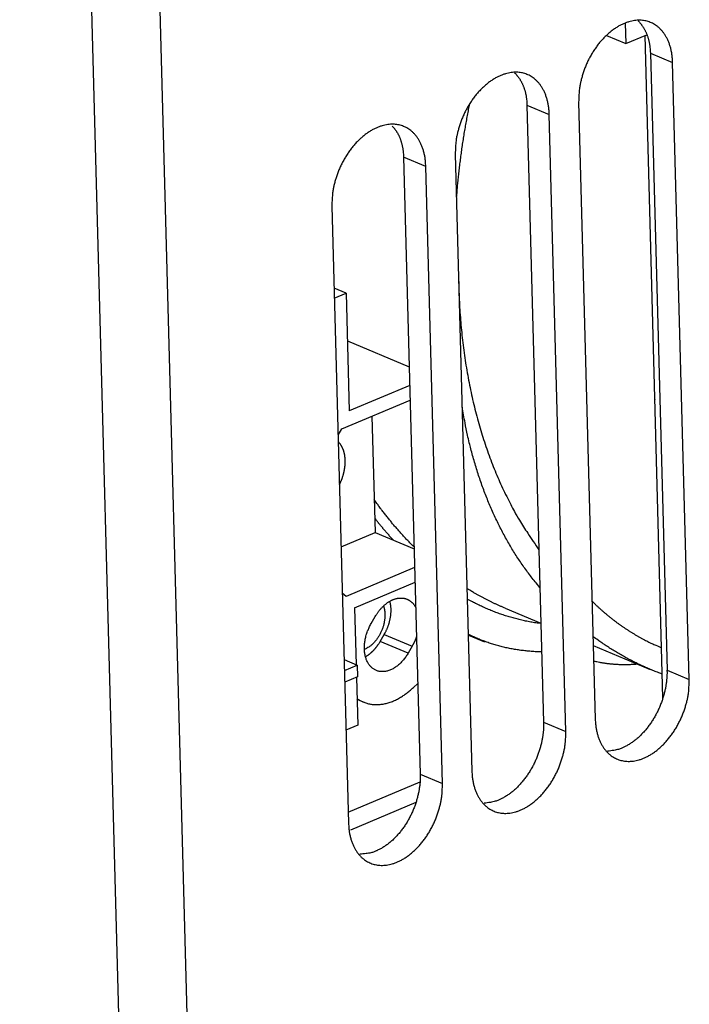
# Model space of a CAD drawing. Extents: x -6902 to 1574, y -8945 to 3381.
# Drawn here: x -6540 to -6498, y 2709 to 2770 of the extents above; entities that cross this region are included whole.
import ezdxf

# ---------------------------------------------------------------- set-up
doc = ezdxf.new("R2010")
doc.units = 0
doc.layers.add('5', color=7, linetype='CONTINUOUS')

msp = doc.modelspace()

# ---------------------------------------------------------------- linework, layer by layer
at = {"layer": '5', "color": 4, "linetype": 'CONTINUOUS'}
for p, q in [((-6539.6487, 2934.7989), (-6531.5983, 2636.4224)), ((-6527.3583, 2636.4696), (-6535.4088, 2934.8461)), ((-6519.3757, 2721.2313), (-6514.9437, 2723.0992))]:
    msp.add_line(p, q, dxfattribs=at)
at = {"layer": '5', "color": 3, "linetype": 'CONTINUOUS'}
for p, q in [((-6502.2787, 2769.9316), (-6502.2449, 2768.6784)), ((-6503.4384, 2769.1813), (-6502.2449, 2768.6784)), ((-6502.2449, 2768.6784), (-6500.9466, 2769.2256))]:
    msp.add_line(p, q, dxfattribs=at)
at = {"layer": '5', "color": 2, "linetype": 'CONTINUOUS'}
msp.add_line((-6499.9491, 2728.2991), (-6501.0518, 2769.1812), dxfattribs=at)
at = {"layer": '5', "color": 6, "linetype": 'CONTINUOUS'}
for p, q in [((-6500.7294, 2768.0933), (-6499.3533, 2767.5134)), ((-6508.3444, 2764.8837), (-6506.9683, 2764.3038)), ((-6514.5833, 2761.0943), (-6515.9594, 2761.6741)), ((-6509.6802, 2733.8195), (-6507.4813, 2732.8929)), ((-6511.9504, 2732.1717), (-6510.9562, 2731.7528)), ((-6504.2502, 2731.5314), (-6500.7353, 2730.0503)), ((-6499.7017, 2730.0026), (-6498.3256, 2729.4228)), ((-6507.3167, 2726.7931), (-6505.9405, 2726.2132)), ((-6514.9317, 2723.5835), (-6513.5555, 2723.0036))]:
    msp.add_line(p, q, dxfattribs=at)
at = {"layer": '5', "color": 40, "linetype": 'CONTINUOUS'}
for p, q in [((-6500.7294, 2768.0933), (-6499.7017, 2730.0026)), ((-6498.3256, 2729.4228), (-6499.3533, 2767.5134)), ((-6508.3444, 2764.8837), (-6507.3167, 2726.7931)), ((-6505.1552, 2765.068), (-6504.1275, 2726.9774)), ((-6505.9405, 2726.2132), (-6506.9683, 2764.3038)), ((-6512.7702, 2761.8585), (-6511.7424, 2723.7678)), ((-6515.9594, 2761.6741), (-6514.9317, 2723.5835)), ((-6513.5555, 2723.0036), (-6514.5833, 2761.0943)), ((-6520.3852, 2758.6489), (-6519.3574, 2720.5583)), ((-6519.5082, 2753.2641), (-6520.2484, 2753.576)), ((-6520.2318, 2752.9592), (-6519.5082, 2753.2641)), ((-6519.5082, 2753.2641), (-6519.3125, 2746.0088)), ((-6519.4292, 2750.3369), (-6515.6101, 2748.7276)), ((-6515.5792, 2747.5823), (-6519.3125, 2746.0088)), ((-6519.775, 2744.8966), (-6515.5548, 2746.6753)), ((-6517.9106, 2745.6824), (-6517.7168, 2738.4973)), ((-6520.0035, 2744.5013), (-6519.775, 2744.8966)), ((-6519.8176, 2737.6118), (-6517.7168, 2738.4973)), ((-6517.7168, 2738.4973), (-6515.3066, 2737.4817)), ((-6515.2757, 2736.3365), (-6519.4961, 2734.5577)), ((-6518.9846, 2733.856), (-6515.2513, 2735.4295)), ((-6519.4961, 2734.5577), (-6519.7405, 2734.7537)), ((-6518.9846, 2733.856), (-6518.8897, 2730.34)), ((-6518.8686, 2729.5566), (-6518.7888, 2726.6007)), ((-6518.7888, 2726.6007), (-6519.5123, 2726.2957))]:
    msp.add_line(p, q, dxfattribs=at)
at = {"layer": '5', "color": 30, "linetype": 'CONTINUOUS'}
for p, q in [((-6517.9573, 2732.8832), (-6517.7095, 2733.3119)), ((-6517.3979, 2731.7799), (-6517.1501, 2732.2086)), ((-6517.1501, 2732.2086), (-6515.43, 2731.4838)), ((-6511.9687, 2732.1543), (-6511.926, 2732.195)), ((-6515.6777, 2731.055), (-6517.3979, 2731.7799)), ((-6515.43, 2731.4838), (-6515.6777, 2731.055)), ((-6515.343, 2728.9394), (-6515.0829, 2729.1872)), ((-6518.832, 2728.2013), (-6518.441, 2728.0366))]:
    msp.add_line(p, q, dxfattribs=at)
at = {"layer": '5', "color": 9, "linetype": 'CONTINUOUS'}
for p, q in [((-6519.6298, 2730.6518), (-6518.8203, 2730.3107)), ((-6519.6116, 2729.9772), (-6518.8203, 2730.3107)), ((-6518.8203, 2730.3107), (-6518.8008, 2729.5852)), ((-6518.8008, 2729.5852), (-6519.592, 2729.2517))]:
    msp.add_line(p, q, dxfattribs=at)
at = {"layer": '5', "color": 1, "linetype": 'CONTINUOUS'}
msp.add_line((-6515.1935, 2721.8341), (-6519.2353, 2720.1305), dxfattribs=at)
at = {"layer": '5', "color": 40, "linetype": 'CONTINUOUS'}
for points in [[(-6499.3533, 2767.5133), (-6499.3673, 2767.762, 0.01381275), (-6499.3945, 2768.0019, 0.01490103), (-6499.4355, 2768.2328, 0.01564799), (-6499.4892, 2768.4537, 0.01629844), (-6499.5553, 2768.6621, 0.01716065), (-6499.6326, 2768.8576, 0.01785386), (-6499.7204, 2769.039, 0.01868534), (-6499.8175, 2769.2062, 0.01931512), (-6499.923, 2769.3582, 0.02007512), (-6500.0355, 2769.4954, 0.02048189), (-6500.1541, 2769.6173, 0.02099641), (-6500.2775, 2769.7247, 0.02107296), (-6500.4049, 2769.8174, 0.02124345), (-6500.5349, 2769.8964, 0.02098524), (-6500.6668, 2769.9618, 0.02071057), (-6500.7998, 2770.015, 0.01970776), (-6500.934, 2770.0565, 0.01994996), (-6501.0728, 2770.0877, 0.01994076), (-6501.2197, 2770.1085, 0.01924408), (-6501.3742, 2770.1184, 0.0198048), (-6501.5357, 2770.1155, 0.01974904), (-6501.7035, 2770.0996, 0.01947568), (-6501.8775, 2770.0691, 0.01889272), (-6502.0568, 2770.0239, 0.0185646), (-6502.2405, 2769.9626, 0.01790008), (-6502.4277, 2769.8853, 0.0173731), (-6502.6172, 2769.7911, 0.01663424), (-6502.808, 2769.6804, 0.01606931), (-6502.9985, 2769.5528, 0.01536657), (-6503.1877, 2769.4091, 0.01481206), (-6503.3739, 2769.2494, 0.01418776), (-6503.5559, 2769.0751, 0.01368064), (-6503.7321, 2768.8866, 0.01317024), (-6503.9016, 2768.6857, 0.01274898), (-6504.0627, 2768.4735, 0.01232571), (-6504.2148, 2768.252, 0.01191875), (-6504.3564, 2768.0225, 0.01168466), (-6504.4874, 2767.787, 0.01154244), (-6504.6067, 2767.5469, 0.01112586), (-6504.7142, 2767.3051, 0.01039443), (-6504.8092, 2767.0638, 0.01099623), (-6504.8924, 2766.8203, 0.0123877), (-6504.9633, 2766.5747, 0.0100387), (-6505.0224, 2766.3452, 0.00488039), (-6505.0694, 2766.1391, 0.01279381), (-6505.1065, 2765.89, 0.02170346), (-6505.1351, 2765.5284, 0.0119326), (-6505.1552, 2765.068, 0.00690932)], [(-6501.4886, 2770.0752), (-6501.4462, 2770.0343, -0.00801486), (-6501.4046, 2769.9916, -0.00774666), (-6501.3638, 2769.9469, -0.00760679), (-6501.3238, 2769.9005, -0.007638), (-6501.2847, 2769.8521, -0.0075895), (-6501.2466, 2769.8019, -0.00752177), (-6501.2095, 2769.7497, -0.00743107), (-6501.1734, 2769.6958, -0.00736925), (-6501.1384, 2769.64, -0.0072742), (-6501.1046, 2769.5823, -0.00719619), (-6501.0719, 2769.5229, -0.00708817), (-6501.0405, 2769.4616, -0.00699699), (-6501.0104, 2769.3985, -0.00688968), (-6500.9815, 2769.3338, -0.00680712), (-6500.9541, 2769.2672, -0.00667267), (-6500.9281, 2769.199, -0.00653215), (-6500.9035, 2769.1292, -0.00647248), (-6500.8804, 2769.0577, -0.0065), (-6500.8588, 2768.9845, -0.00619188), (-6500.8387, 2768.9101, -0.0056842), (-6500.8203, 2768.8348, -0.00617095), (-6500.8035, 2768.7567, -0.00722262), (-6500.7881, 2768.6751, -0.00534771), (-6500.7747, 2768.5978, -0.00179541), (-6500.7634, 2768.5271, -0.00740738), (-6500.7527, 2768.4339, -0.01229658), (-6500.7413, 2768.2873, -0.00580667), (-6500.7294, 2768.0934, -0.00301824)], [(-6506.9682, 2764.3039), (-6506.9822, 2764.5526, 0.01381374), (-6507.0094, 2764.7925, 0.01490197), (-6507.0504, 2765.0234, 0.01564884), (-6507.1041, 2765.2442, 0.01629915), (-6507.1703, 2765.4526, 0.01716119), (-6507.2475, 2765.6481, 0.01785419), (-6507.3354, 2765.8295, 0.01868542), (-6507.4324, 2765.9967, 0.01931493), (-6507.5379, 2766.1487, 0.02007461), (-6507.6504, 2766.2859, 0.02048107), (-6507.7691, 2766.4078, 0.02099527), (-6507.8925, 2766.5152, 0.02107155), (-6508.0198, 2766.6078, 0.0212418), (-6508.1499, 2766.6869, 0.02098342), (-6508.2818, 2766.7522, 0.02070867), (-6508.4148, 2766.8054, 0.01970594), (-6508.549, 2766.847, 0.01994872), (-6508.6878, 2766.8781, 0.01994081), (-6508.8347, 2766.8989, 0.01924459), (-6508.9891, 2766.9088, 0.01980513), (-6509.1507, 2766.906, 0.01974933), (-6509.3185, 2766.89, 0.01947603), (-6509.4925, 2766.8595, 0.01889307), (-6509.6717, 2766.8143, 0.01856493), (-6509.8555, 2766.753, 0.01790039), (-6510.0426, 2766.6757, 0.01737338), (-6510.2322, 2766.5815, 0.01663449), (-6510.4229, 2766.4709, 0.01606953), (-6510.6135, 2766.3432, 0.01536676), (-6510.8026, 2766.1996, 0.01481221), (-6510.9888, 2766.0398, 0.01418788), (-6511.1708, 2765.8655, 0.01368073), (-6511.3471, 2765.677, 0.0131703), (-6511.5165, 2765.4761, 0.01274902), (-6511.6776, 2765.2639, 0.01232572), (-6511.8297, 2765.0424, 0.01191874), (-6511.9714, 2764.8129, 0.01168464), (-6512.1024, 2764.5774, 0.01154239), (-6512.2216, 2764.3372, 0.0111258), (-6512.3291, 2764.0955, 0.01039435), (-6512.4242, 2763.8542, 0.01099614), (-6512.5074, 2763.6107, 0.01238757), (-6512.5782, 2763.365, 0.01003858), (-6512.6373, 2763.1355, 0.00488033), (-6512.6843, 2762.9294, 0.01279364), (-6512.7214, 2762.6803, 0.02170314), (-6512.75, 2762.3188, 0.01193241), (-6512.7701, 2761.8584, 0.0069092)], [(-6509.1038, 2766.8659), (-6509.0614, 2766.8249, -0.00801668), (-6509.0198, 2766.7822, -0.00774832), (-6508.9789, 2766.7375, -0.00760836), (-6508.9389, 2766.6911, -0.00763956), (-6508.8999, 2766.6427, -0.00759101), (-6508.8617, 2766.5925, -0.00752323), (-6508.8246, 2766.5404, -0.00743246), (-6508.7885, 2766.4864, -0.00737057), (-6508.7535, 2766.4306, -0.00727546), (-6508.7196, 2766.3729, -0.00719738), (-6508.687, 2766.3135, -0.00708929), (-6508.6555, 2766.2522, -0.00699804), (-6508.6254, 2766.1891, -0.00689065), (-6508.5966, 2766.1243, -0.00680803), (-6508.5691, 2766.0578, -0.00667351), (-6508.5431, 2765.9896, -0.00653292), (-6508.5185, 2765.9198, -0.00647318), (-6508.4954, 2765.8483, -0.00650066), (-6508.4738, 2765.775, -0.00619246), (-6508.4537, 2765.7007, -0.00568469), (-6508.4353, 2765.6253, -0.00617144), (-6508.4184, 2765.5472, -0.00722314), (-6508.4031, 2765.4656, -0.00534804), (-6508.3897, 2765.3882, -0.00179551), (-6508.3783, 2765.3176, -0.00740779), (-6508.3677, 2765.2243, -0.01229711), (-6508.3562, 2765.0777, -0.00580686), (-6508.3443, 2764.8837, -0.00301832)], [(-6514.5834, 2761.0943), (-6514.5974, 2761.3429, 0.01381373), (-6514.6246, 2761.5828, 0.01490215), (-6514.6656, 2761.8138, 0.01564924), (-6514.7192, 2762.0346, 0.01629979), (-6514.7854, 2762.243, 0.01716211), (-6514.8626, 2762.4385, 0.01785538), (-6514.9504, 2762.6199, 0.01868691), (-6515.0475, 2762.7871, 0.01931668), (-6515.153, 2762.9391, 0.02007662), (-6515.2655, 2763.0763, 0.02048327), (-6515.3841, 2763.1982, 0.02099762), (-6515.5075, 2763.3056, 0.02107393), (-6515.6348, 2763.3983, 0.02124415), (-6515.7649, 2763.4773, 0.02098566), (-6515.8968, 2763.5427, 0.02071068), (-6516.0297, 2763.5959, 0.01970761), (-6516.164, 2763.6374, 0.01994964), (-6516.3028, 2763.6685, 0.01994049), (-6516.4496, 2763.6893, 0.01924383), (-6516.6041, 2763.6992, 0.01980442), (-6516.7656, 2763.6964, 0.01974858), (-6516.9335, 2763.6805, 0.0194752), (-6517.1075, 2763.65, 0.01889222), (-6517.2867, 2763.6048, 0.01856408), (-6517.4705, 2763.5434, 0.01789957), (-6517.6576, 2763.4662, 0.0173726), (-6517.8472, 2763.372, 0.01663378), (-6518.0379, 2763.2613, 0.01606888), (-6518.2285, 2763.1337, 0.01536618), (-6518.4177, 2762.99, 0.0148117), (-6518.6039, 2762.8303, 0.01418745), (-6518.7859, 2762.656, 0.01368037), (-6518.9621, 2762.4675, 0.01317001), (-6519.1316, 2762.2666, 0.0127488), (-6519.2927, 2762.0544, 0.01232556), (-6519.4448, 2761.8329, 0.01191863), (-6519.5865, 2761.6035, 0.01168458), (-6519.7175, 2761.3679, 0.01154239), (-6519.8367, 2761.1278, 0.01112584), (-6519.9442, 2760.8861, 0.01039444), (-6520.0393, 2760.6448, 0.01099627), (-6520.1225, 2760.4013, 0.01238777), (-6520.1934, 2760.1556, 0.01003878), (-6520.2524, 2759.9261, 0.00488044), (-6520.2994, 2759.72, 0.01279395), (-6520.3366, 2759.4709, 0.02170379), (-6520.3652, 2759.1094, 0.01193282), (-6520.3853, 2758.649, 0.00690945)], [(-6516.6619, 2763.5911), (-6516.6223, 2763.5499, -0.00762191), (-6516.5835, 2763.5071, -0.00737845), (-6516.5455, 2763.4625, -0.00724629), (-6516.5083, 2763.4163, -0.00726394), (-6516.472, 2763.3683, -0.00721225), (-6516.4366, 2763.3186, -0.00714433), (-6516.4022, 2763.2673, -0.00705653), (-6516.3688, 2763.2143, -0.00699449), (-6516.3364, 2763.1596, -0.00690376), (-6516.3051, 2763.1032, -0.00682839), (-6516.2749, 2763.0452, -0.00672689), (-6516.2459, 2762.9856, -0.00664033), (-6516.2181, 2762.9244, -0.00654055), (-6516.1916, 2762.8616, -0.00646323), (-6516.1663, 2762.7973, -0.00633857), (-6516.1423, 2762.7314, -0.00620711), (-6516.1197, 2762.6641, -0.00615375), (-6516.0985, 2762.5953, -0.00618234), (-6516.0786, 2762.525, -0.00589355), (-6516.0602, 2762.4536, -0.00541346), (-6516.0433, 2762.3814, -0.00587996), (-6516.0278, 2762.3066, -0.00688563), (-6516.0137, 2762.2287, -0.0051038), (-6516.0014, 2762.1548, -0.00171607), (-6515.9909, 2762.0873, -0.00707265), (-6515.9811, 2761.9984, -0.01175584), (-6515.9705, 2761.8587, -0.00555916), (-6515.9595, 2761.6741, -0.00289235)], [(-6519.5606, 2742.9485), (-6519.5621, 2742.99, 0.00440617), (-6519.5643, 2743.0317, 0.00430544), (-6519.5672, 2743.0736, 0.00433187), (-6519.5709, 2743.1155, 0.00451526), (-6519.5754, 2743.1575, 0.0046464), (-6519.5806, 2743.1996, 0.00476774), (-6519.5868, 2743.2416, 0.00488367), (-6519.5937, 2743.2836, 0.00503383), (-6519.6016, 2743.3255, 0.00516723), (-6519.6103, 2743.3673, 0.00532449), (-6519.6199, 2743.409, 0.00546551), (-6519.6305, 2743.4504, 0.00563076), (-6519.642, 2743.4916, 0.00578948), (-6519.6545, 2743.5325, 0.00598148), (-6519.668, 2743.573, 0.00612945), (-6519.6824, 2743.6131, 0.00627564), (-6519.6979, 2743.6528, 0.00651282), (-6519.7144, 2743.692, 0.00686582), (-6519.7319, 2743.7307, 0.00683687), (-6519.7504, 2743.7687, 0.00653196), (-6519.7698, 2743.8058, 0.00746233), (-6519.7906, 2743.8428, 0.0092717), (-6519.8132, 2743.8796, 0.00712663), (-6519.835, 2743.9138, 0.00224894), (-6519.8552, 2743.9443, 0.01058433), (-6519.8835, 2743.9814, 0.01914545), (-6519.9301, 2744.0355, 0.0095193), (-6519.9928, 2744.1045, 0.00502153)], [(-6519.921, 2741.448), (-6519.8945, 2741.501, 0.00428262), (-6519.8689, 2741.5541, 0.00435385), (-6519.8444, 2741.6075, 0.0043581), (-6519.8209, 2741.6611, 0.00430064), (-6519.7984, 2741.7147, 0.00427387), (-6519.7771, 2741.7684, 0.00424932), (-6519.7568, 2741.822, 0.00423481), (-6519.7375, 2741.8756, 0.00420673), (-6519.7193, 2741.929, 0.00419505), (-6519.7022, 2741.9823, 0.00417181), (-6519.6861, 2742.0353, 0.00416364), (-6519.6711, 2742.0881, 0.0041407), (-6519.6571, 2742.1405, 0.00413895), (-6519.6441, 2742.1926, 0.00412585), (-6519.6321, 2742.2442, 0.00411735), (-6519.6211, 2742.2954, 0.00408054), (-6519.6111, 2742.3461, 0.00411114), (-6519.602, 2742.3964, 0.00416552), (-6519.5939, 2742.4461, 0.00407343), (-6519.5867, 2742.4951, 0.00382998), (-6519.5804, 2742.5432, 0.00416969), (-6519.575, 2742.5913, 0.00487112), (-6519.5705, 2742.6398, 0.00383019), (-6519.5667, 2742.6849, 0.00156576), (-6519.5638, 2742.7254, 0.00517904), (-6519.5617, 2742.7757, 0.00890788), (-6519.5607, 2742.8511, 0.00458431), (-6519.5606, 2742.9485, 0.00252944)], [(-6499.7018, 2730.0026), (-6499.7004, 2729.8138, -0.01153498), (-6499.7074, 2729.6173, -0.01027724), (-6499.723, 2729.4127, -0.00978958), (-6499.7476, 2729.2008, -0.01019014), (-6499.7823, 2728.9823, -0.01024605), (-6499.8273, 2728.758, -0.01026983), (-6499.8834, 2728.5288, -0.01024241), (-6499.9505, 2728.296, -0.01039565), (-6500.0294, 2728.0607, -0.01045249), (-6500.1197, 2727.8243, -0.01062396), (-6500.2219, 2727.5884, -0.01073614), (-6500.3352, 2727.3545, -0.01095741), (-6500.46, 2727.1244, -0.011155), (-6500.5951, 2726.8996, -0.01145038), (-6500.7405, 2726.682, -0.01171041), (-6500.8947, 2726.4729, -0.0120009), (-6501.0572, 2726.2742, -0.01245221), (-6501.2267, 2726.0869, -0.01306212), (-6501.4026, 2725.9128, -0.01327328), (-6501.5823, 2725.7523, -0.01303324), (-6501.7644, 2725.607, -0.01460286), (-6501.9512, 2725.4765, -0.01757133), (-6502.1425, 2725.3618, -0.01478158), (-6502.3231, 2725.2638, -0.00698991), (-6502.4867, 2725.1837, -0.0203707), (-6502.6884, 2725.1148, -0.03717922), (-6502.9861, 2725.0519, -0.0209345), (-6503.3683, 2724.9953, -0.01202784)], [(-6504.1274, 2726.9775), (-6504.1133, 2726.7288, 0.01381319), (-6504.0862, 2726.4889, 0.0149016), (-6504.0452, 2726.2579, 0.01564868), (-6503.9915, 2726.0371, 0.01629925), (-6503.9254, 2725.8287, 0.0171616), (-6503.8481, 2725.6331, 0.01785491), (-6503.7603, 2725.4518, 0.0186865), (-6503.6632, 2725.2846, 0.01931636), (-6503.5578, 2725.1326, 0.02007641), (-6503.4453, 2724.9954, 0.02048318), (-6503.3266, 2724.8735, 0.02099766), (-6503.2032, 2724.7661, 0.02107411), (-6503.0759, 2724.6734, 0.02124447), (-6502.9458, 2724.5944, 0.0209861), (-6502.8139, 2724.529, 0.02071122), (-6502.681, 2724.4758, 0.0197082), (-6502.5467, 2724.4343, 0.01995017), (-6502.408, 2724.4031, 0.01994078), (-6502.2611, 2724.3823, 0.01924402), (-6502.1066, 2724.3724, 0.01980468), (-6501.9451, 2724.3752, 0.01974885), (-6501.7772, 2724.3912, 0.01947545), (-6501.6032, 2724.4217, 0.01889244), (-6501.424, 2724.4669, 0.01856428), (-6501.2402, 2724.5282, 0.01789974), (-6501.0531, 2724.6055, 0.01737275), (-6500.8635, 2724.6997, 0.01663389), (-6500.6728, 2724.8104, 0.01606897), (-6500.4822, 2724.938, 0.01536625), (-6500.293, 2725.0817, 0.01481174), (-6500.1069, 2725.2414, 0.01418747), (-6499.9248, 2725.4157, 0.01368036), (-6499.7486, 2725.6042, 0.01316999), (-6499.5791, 2725.8051, 0.01274875), (-6499.418, 2726.0173, 0.0123255), (-6499.2659, 2726.2388, 0.01191857), (-6499.1242, 2726.4682, 0.0116845), (-6498.9932, 2726.7038, 0.0115423), (-6498.874, 2726.9439, 0.01112574), (-6498.7665, 2727.1857, 0.01039434), (-6498.6714, 2727.4269, 0.01099615), (-6498.5882, 2727.6705, 0.01238763), (-6498.5174, 2727.9161, 0.01003867), (-6498.4583, 2728.1456, 0.00488038), (-6498.4113, 2728.3517, 0.0127938), (-6498.3741, 2728.6008, 0.02170351), (-6498.3456, 2728.9624, 0.01193266), (-6498.3254, 2729.4228, 0.00690936)], [(-6507.3167, 2726.7929), (-6507.3153, 2726.6042, -0.01153455), (-6507.3223, 2726.4077, -0.01027687), (-6507.338, 2726.203, -0.00978922), (-6507.3625, 2725.9912, -0.01018973), (-6507.3973, 2725.7727, -0.0102456), (-6507.4422, 2725.5484, -0.01026936), (-6507.4983, 2725.3193, -0.01024191), (-6507.5654, 2725.0865, -0.0103951), (-6507.6443, 2724.8511, -0.0104519), (-6507.7346, 2724.6148, -0.01062332), (-6507.8368, 2724.3789, -0.01073545), (-6507.9501, 2724.145, -0.01095666), (-6508.0749, 2723.9149, -0.01115419), (-6508.21, 2723.6901, -0.01144951), (-6508.3553, 2723.4725, -0.01170945), (-6508.5095, 2723.2634, -0.01199987), (-6508.672, 2723.0648, -0.01245109), (-6508.8416, 2722.8775, -0.0130609), (-6509.0174, 2722.7033, -0.01327197), (-6509.1971, 2722.5428, -0.01303189), (-6509.3792, 2722.3975, -0.01460135), (-6509.566, 2722.267, -0.01756955), (-6509.7573, 2722.1523, -0.01477996), (-6509.9378, 2722.0543, -0.00698895), (-6510.1014, 2721.9741, -0.02036866), (-6510.3032, 2721.9053, -0.03717579), (-6510.6008, 2721.8423, -0.02093257), (-6510.983, 2721.7857, -0.01202671)], [(-6511.7425, 2723.7678), (-6511.7285, 2723.5191, 0.0138132), (-6511.7013, 2723.2793, 0.01490142), (-6511.6603, 2723.0483, 0.01564828), (-6511.6066, 2722.8275, 0.01629861), (-6511.5404, 2722.6191, 0.01716068), (-6511.4632, 2722.4235, 0.01785372), (-6511.3753, 2722.2422, 0.01868501), (-6511.2783, 2722.075, 0.01931461), (-6511.1728, 2721.923, 0.02007439), (-6511.0603, 2721.7858, 0.02048098), (-6510.9416, 2721.6639, 0.02099532), (-6510.8182, 2721.5565, 0.02107173), (-6510.6909, 2721.4638, 0.02124212), (-6510.5608, 2721.3848, 0.02098387), (-6510.4289, 2721.3194, 0.02070921), (-6510.296, 2721.2662, 0.01970651), (-6510.1617, 2721.2247, 0.01994898), (-6510.0229, 2721.1936, 0.0199403), (-6509.8761, 2721.1728, 0.01924382), (-6509.7216, 2721.1629, 0.0198045), (-6509.5601, 2721.1657, 0.01974878), (-6509.3922, 2721.1816, 0.0194755), (-6509.2182, 2721.2121, 0.0188926), (-6509.039, 2721.2573, 0.01856454), (-6508.8552, 2721.3187, 0.01790008), (-6508.6681, 2721.3959, 0.01737315), (-6508.4785, 2721.4901, 0.01663434), (-6508.2878, 2721.6008, 0.01606945), (-6508.0972, 2721.7284, 0.01536675), (-6507.9081, 2721.8721, 0.01481226), (-6507.7219, 2722.0318, 0.01418798), (-6507.5399, 2722.2061, 0.01368087), (-6507.3636, 2722.3946, 0.01317048), (-6507.1942, 2722.5955, 0.01274923), (-6507.0331, 2722.8077, 0.01232596), (-6506.881, 2723.0292, 0.011919), (-6506.7393, 2723.2586, 0.01168492), (-6506.6083, 2723.4942, 0.01154269), (-6506.4891, 2723.7343, 0.01112611), (-6506.3816, 2723.976, 0.01039466), (-6506.2865, 2724.2173, 0.01099647), (-6506.2034, 2724.4608, 0.01238796), (-6506.1325, 2724.7065, 0.0100389), (-6506.0734, 2724.936, 0.00488049), (-6506.0264, 2725.1421, 0.01279406), (-6505.9893, 2725.3912, 0.02170384), (-6505.9607, 2725.7527, 0.01193279), (-6505.9406, 2726.2131, 0.00690942)], [(-6514.9317, 2723.5836), (-6514.9303, 2723.3919, -0.0116872), (-6514.9375, 2723.1924, -0.01041227), (-6514.9537, 2722.9847, -0.00992537), (-6514.979, 2722.7698, -0.01035234), (-6515.0148, 2722.5481, -0.01042601), (-6515.0612, 2722.3209, -0.01046648), (-6515.119, 2722.0888, -0.01045508), (-6515.1882, 2721.8534, -0.01063025), (-6515.2695, 2721.6157, -0.01070738), (-6515.3625, 2721.3773, -0.01090271), (-6515.4677, 2721.1399, -0.01103901), (-6515.5843, 2720.905, -0.01128755), (-6515.7126, 2720.6746, -0.01151437), (-6515.8514, 2720.4501, -0.01184073), (-6516.0004, 2720.2336, -0.01213527), (-6516.1584, 2720.0263, -0.01245874), (-6516.3247, 2719.8303, -0.01295138), (-6516.4978, 2719.6465, -0.01360244), (-6516.6771, 2719.4767, -0.01385093), (-6516.86, 2719.3212, -0.01362313), (-6517.045, 2719.1817, -0.01526395), (-6517.2342, 2719.0577, -0.01834544), (-6517.4276, 2718.9503, -0.01547196), (-6517.6098, 2718.8595, -0.00738901), (-6517.7746, 2718.7862, -0.02123531), (-6517.977, 2718.7266, -0.03858646), (-6518.2742, 2718.6781, -0.02169219), (-6518.6552, 2718.6406, -0.01246154)], [(-6519.3575, 2720.5582), (-6519.3434, 2720.3095, 0.01381394), (-6519.3162, 2720.0696, 0.01490223), (-6519.2752, 2719.8387, 0.01564914), (-6519.2215, 2719.6179, 0.01629949), (-6519.1554, 2719.4095, 0.01716158), (-6519.0782, 2719.214, 0.01785462), (-6518.9903, 2719.0326, 0.01868588), (-6518.8932, 2718.8654, 0.0193154), (-6518.7877, 2718.7134, 0.02007509), (-6518.6752, 2718.5762, 0.02048155), (-6518.5566, 2718.4543, 0.02099572), (-6518.4332, 2718.3469, 0.02107196), (-6518.3058, 2718.2543, 0.02124214), (-6518.1758, 2718.1752, 0.0209837), (-6518.0439, 2718.1099, 0.02070886), (-6517.9109, 2718.0567, 0.01970605), (-6517.7767, 2718.0151, 0.01994875), (-6517.6379, 2717.984, 0.01994079), (-6517.491, 2717.9632, 0.01924455), (-6517.3365, 2717.9533, 0.01980506), (-6517.175, 2717.9561, 0.01974924), (-6517.0072, 2717.9721, 0.01947593), (-6516.8332, 2718.0026, 0.01889295), (-6516.654, 2718.0478, 0.0185648), (-6516.4702, 2718.1091, 0.01790025), (-6516.2831, 2718.1864, 0.01737324), (-6516.0935, 2718.2806, 0.01663436), (-6515.9028, 2718.3912, 0.0160694), (-6515.7122, 2718.5189, 0.01536664), (-6515.523, 2718.6625, 0.01481209), (-6515.3368, 2718.8223, 0.01418777), (-6515.1548, 2718.9966, 0.01368063), (-6514.9786, 2719.1851, 0.01317021), (-6514.8092, 2719.386, 0.01274894), (-6514.648, 2719.5982, 0.01232565), (-6514.496, 2719.8197, 0.01191868), (-6514.3543, 2720.0492, 0.01168459), (-6514.2233, 2720.2847, 0.01154235), (-6514.1041, 2720.5249, 0.01112576), (-6513.9966, 2720.7666, 0.01039433), (-6513.9015, 2721.0079, 0.01099612), (-6513.8183, 2721.2514, 0.01238756), (-6513.7474, 2721.4971, 0.01003858), (-6513.6884, 2721.7266, 0.00488033), (-6513.6414, 2721.9327, 0.01279365), (-6513.6042, 2722.1817, 0.02170318), (-6513.5757, 2722.5433, 0.01193244), (-6513.5556, 2723.0037, 0.00690923)]]:
    msp.add_lwpolyline(points, format="xyb", dxfattribs=at)
at = {"layer": '5', "color": 6, "linetype": 'CONTINUOUS'}
for points in [[(-6511.9076, 2764.886), (-6511.9444, 2764.7024, 0.00096453), (-6511.9806, 2764.5185, 0.00095949), (-6512.0161, 2764.3342, 0.00095989), (-6512.0509, 2764.1496, 0.00096674), (-6512.085, 2763.9646, 0.0009712), (-6512.1184, 2763.7793, 0.00097511), (-6512.1512, 2763.5937, 0.00097859), (-6512.1832, 2763.4077, 0.00098329), (-6512.2146, 2763.2214, 0.00098718), (-6512.2452, 2763.0348, 0.00099195), (-6512.2751, 2762.8479, 0.00099558), (-6512.3043, 2762.6607, 0.00099977), (-6512.3328, 2762.4732, 0.00100446), (-6512.3605, 2762.2854, 0.00101113), (-6512.3875, 2762.0973, 0.00101251), (-6512.4138, 2761.909, 0.00101092), (-6512.4393, 2761.7205, 0.00102411), (-6512.464, 2761.5315, 0.00105062), (-6512.488, 2761.3421, 0.00102398), (-6512.5112, 2761.1531, 0.00095884), (-6512.5335, 2760.9651, 0.00106543), (-6512.5553, 2760.7737, 0.00128072), (-6512.5766, 2760.5777, 0.00097118), (-6512.5962, 2760.3935, 0.00032323), (-6512.6135, 2760.2269, 0.00138724), (-6512.634, 2760.0125, 0.00240824), (-6512.6631, 2759.6817, 0.00117705), (-6512.6997, 2759.2483, 0.00062179)], [(-6512.5666, 2754.3183), (-6512.5539, 2753.6802, 0.00397539), (-6512.5312, 2753.044, 0.00397234), (-6512.4982, 2752.4096, 0.00401335), (-6512.4552, 2751.7775, 0.004113), (-6512.4016, 2751.1481, 0.00419589), (-6512.3376, 2750.5217, 0.00427211), (-6512.2629, 2749.899, 0.00434906), (-6512.1778, 2749.28, 0.00443648), (-6512.0817, 2748.6654, 0.00452104), (-6511.9751, 2748.0554, 0.00461102), (-6511.8575, 2747.4506, 0.00469797), (-6511.7292, 2746.8512, 0.00478886), (-6511.5898, 2746.2578, 0.00488456), (-6511.4398, 2745.6705, 0.00499013), (-6511.2787, 2745.09, 0.00507366), (-6511.107, 2744.5165, 0.00514081), (-6510.9244, 2743.9508, 0.00528474), (-6510.7309, 2743.3922, 0.00549696), (-6510.526, 2742.8414, 0.0054431), (-6510.312, 2742.3007, 0.00517391), (-6510.089, 2741.7717, 0.00581184), (-6509.8509, 2741.2448, 0.00706737), (-6509.5948, 2740.7171, 0.00547579), (-6509.3483, 2740.2272, 0.00190945), (-6509.1203, 2739.7889, 0.00787445), (-6508.8054, 2739.2505, 0.01399436), (-6508.2924, 2738.4535, 0.00703456), (-6507.6037, 2737.4291, 0.00376819)], [(-6500.4738, 2747.6058), (-6500.4736, 2747.6059), (-6500.4734, 2747.606), (-6500.4732, 2747.6061), (-6500.473, 2747.6061), (-6500.4728, 2747.6062, -1), (-6500.4726, 2747.6063), (-6500.4724, 2747.6064), (-6500.4722, 2747.6065), (-6500.472, 2747.6065), (-6500.4718, 2747.6066), (-6500.4716, 2747.6067, 1), (-6500.4714, 2747.6068), (-6500.4712, 2747.6068), (-6500.4711, 2747.6069), (-6500.4709, 2747.607), (-6500.4707, 2747.6071), (-6500.4703, 2747.6072), (-6500.4699, 2747.6074)], [(-6507.5408, 2735.0991), (-6507.7811, 2735.3866, -0.0053916), (-6508.0164, 2735.6807, -0.00533455), (-6508.2466, 2735.9815, -0.00527838), (-6508.4718, 2736.2887, -0.00523462), (-6508.6916, 2736.6025, -0.00518238), (-6508.9063, 2736.9226, -0.00512778), (-6509.1155, 2737.249, -0.00506871), (-6509.3194, 2737.5816, -0.00501171), (-6509.5177, 2737.9204, -0.00495047), (-6509.7106, 2738.2651, -0.0048906), (-6509.8978, 2738.6159, -0.00482544), (-6510.0795, 2738.9724, -0.00476025), (-6510.2555, 2739.3347, -0.00469765), (-6510.4258, 2739.7026, -0.00464098), (-6510.5902, 2740.0761, -0.00456278), (-6510.749, 2740.4549, -0.00447069), (-6510.9018, 2740.8388, -0.00444111), (-6511.0489, 2741.2283, -0.00446052), (-6511.1901, 2741.6236, -0.0042692), (-6511.3252, 2742.022, -0.00393328), (-6511.4538, 2742.4226, -0.00426633), (-6511.5778, 2742.8349, -0.00498269), (-6511.6976, 2743.2622, -0.0037312), (-6511.8065, 2743.6661, -0.00130592), (-6511.9021, 2744.0335, -0.00513055), (-6512.0113, 2744.5144, -0.00855267), (-6512.1621, 2745.2665, -0.00409465), (-6512.3491, 2746.2584, -0.00215263)], [(-6515.31, 2737.6055), (-6515.3983, 2737.693, -0.00158689), (-6515.4863, 2737.7812, -0.00158064), (-6515.5738, 2737.8702, -0.00157574), (-6515.6609, 2737.9599, -0.00157304), (-6515.7476, 2738.0503, -0.00156934), (-6515.8339, 2738.1414, -0.00156555), (-6515.9197, 2738.2332, -0.00156136), (-6516.0052, 2738.3257, -0.00155763), (-6516.0902, 2738.4189, -0.00155352), (-6516.1748, 2738.5128, -0.00154989), (-6516.2589, 2738.6074, -0.00154526), (-6516.3427, 2738.7027, -0.00154052), (-6516.4259, 2738.7987, -0.00153721), (-6516.5088, 2738.8953, -0.00153588), (-6516.5912, 2738.9927, -0.00152753), (-6516.6731, 2739.0907, -0.00151406), (-6516.7546, 2739.1894, -0.00152264), (-6516.8357, 2739.2889, -0.00154915), (-6516.9164, 2739.3892, -0.0015003), (-6516.9964, 2739.4897, -0.00139682), (-6517.0754, 2739.5903, -0.00153738), (-6517.1552, 2739.6933, -0.00182678), (-6517.2363, 2739.7994, -0.00138097), (-6517.3122, 2739.8995, -0.00047215), (-6517.3806, 2739.9902, -0.00194172), (-6517.4673, 2740.1083, -0.0033202), (-6517.5995, 2740.292, -0.00161329), (-6517.7717, 2740.5338, -0.00085221)], [(-6516.5783, 2738.0176), (-6516.6184, 2738.0612, -0.00072345), (-6516.6585, 2738.1049, -0.00072211), (-6516.6984, 2738.1488, -0.00072101), (-6516.7383, 2738.1928, -0.00072032), (-6516.7781, 2738.237, -0.00071945), (-6516.8178, 2738.2813, -0.00071858), (-6516.8573, 2738.3258, -0.00071763), (-6516.8968, 2738.3704, -0.00071676), (-6516.9362, 2738.4152, -0.00071586), (-6516.9755, 2738.4602, -0.0007151), (-6517.0147, 2738.5052, -0.000714), (-6517.0538, 2738.5505, -0.00071276), (-6517.0928, 2738.5959, -0.00071231), (-6517.1317, 2738.6414, -0.0007127), (-6517.1705, 2738.6871, -0.00070995), (-6517.2092, 2738.733, -0.00070472), (-6517.2478, 2738.7789, -0.00070987), (-6517.2864, 2738.8251, -0.00072334), (-6517.3249, 2738.8715, -0.00070176), (-6517.3631, 2738.9178, -0.00065439), (-6517.401, 2738.964, -0.00072138), (-6517.4395, 2739.0112, -0.00085872), (-6517.4787, 2739.0596, -0.00065059), (-6517.5154, 2739.1051, -0.00022283), (-6517.5486, 2739.1463, -0.00091649), (-6517.591, 2739.1996, -0.00157268), (-6517.6559, 2739.2821, -0.00076677), (-6517.7409, 2739.3904, -0.00040574)], [(-6509.6801, 2733.8194), (-6509.7609, 2733.8536, -0.00126469), (-6509.8415, 2733.8883, -0.00126153), (-6509.922, 2733.9235, -0.00126075), (-6510.0024, 2733.9591, -0.00126291), (-6510.0827, 2733.9951, -0.00126388), (-6510.1628, 2734.0315, -0.00126458), (-6510.2429, 2734.0684, -0.00126498), (-6510.3228, 2734.1057, -0.00126588), (-6510.4026, 2734.1435, -0.0012664), (-6510.4823, 2734.1817, -0.00126737), (-6510.5618, 2734.2203, -0.00126744), (-6510.6412, 2734.2594, -0.00126749), (-6510.7205, 2734.2989, -0.00126866), (-6510.7996, 2734.3389, -0.00127157), (-6510.8786, 2734.3793, -0.00126853), (-6510.9575, 2734.4201, -0.00126122), (-6511.0362, 2734.4614, -0.00127237), (-6511.1148, 2734.5031, -0.00129887), (-6511.1935, 2734.5453, -0.00126156), (-6511.2716, 2734.5878, -0.00117759), (-6511.3492, 2734.6305, -0.00130081), (-6511.4278, 2734.6744, -0.00155236), (-6511.5081, 2734.7197, -0.00117599), (-6511.5834, 2734.7626, -0.00039945), (-6511.6514, 2734.8016, -0.0016626), (-6511.7384, 2734.8527, -0.00286028), (-6511.8719, 2734.9326, -0.00139441), (-6512.0465, 2735.038, -0.0007372)], [(-6507.4808, 2732.8734), (-6507.6393, 2732.8958, -0.00299182), (-6507.7973, 2732.9201, -0.00298881), (-6507.955, 2732.9463, -0.00299811), (-6508.1123, 2732.9744, -0.00302188), (-6508.2692, 2733.0044, -0.00303962), (-6508.4257, 2733.0363, -0.00305501), (-6508.5818, 2733.0702, -0.00306894), (-6508.7374, 2733.1059, -0.00308476), (-6508.8926, 2733.1436, -0.0030982), (-6509.0474, 2733.1832, -0.00311277), (-6509.2016, 2733.2248, -0.00312378), (-6509.3554, 2733.2683, -0.00313489), (-6509.5087, 2733.3139, -0.00314738), (-6509.6615, 2733.3613, -0.00316439), (-6509.8138, 2733.4108, -0.00316487), (-6509.9656, 2733.4622, -0.00315461), (-6510.1167, 2733.5155, -0.0031896), (-6510.2675, 2733.5709, -0.00326377), (-6510.4179, 2733.6285, -0.00317429), (-6510.5672, 2733.6877, -0.00296604), (-6510.715, 2733.7485, -0.00328314), (-6510.8646, 2733.8125, -0.00392703), (-6511.0169, 2733.8804, -0.00297158), (-6511.1595, 2733.9453, -0.00099887), (-6511.2882, 2734.005, -0.00421375), (-6511.452, 2734.0862, -0.00725089), (-6511.7024, 2734.2173, -0.0035236), (-6512.0291, 2734.3924, -0.00185779)], [(-6504.3237, 2734.2544), (-6504.1942, 2734.1278, 0.00308421), (-6504.0637, 2734.0033, 0.00311247), (-6503.9321, 2733.8809, 0.00313305), (-6503.7994, 2733.7607, 0.00314363), (-6503.6658, 2733.6426, 0.0031578), (-6503.5311, 2733.5266, 0.00317102), (-6503.3955, 2733.4127, 0.00318496), (-6503.2589, 2733.301, 0.00319558), (-6503.1213, 2733.1914, 0.00320794), (-6502.9827, 2733.0839, 0.00321781), (-6502.8432, 2732.9786, 0.00322788), (-6502.7028, 2732.8754, 0.00323401), (-6502.5615, 2732.7744, 0.00324525), (-6502.4193, 2732.6755, 0.00325694), (-6502.2761, 2732.5787, 0.00325643), (-6502.1322, 2732.4841, 0.00324138), (-6501.9874, 2732.3916, 0.00327421), (-6501.8416, 2732.3012, 0.00334162), (-6501.6948, 2732.2129, 0.00325287), (-6501.5477, 2732.1269, 0.00304227), (-6501.4008, 2732.0435, 0.00335235), (-6501.2506, 2731.9611, 0.00398523), (-6501.096, 2731.8793, 0.00303872), (-6500.9504, 2731.8037, 0.00107062), (-6500.8184, 2731.7365, 0.0042577), (-6500.6472, 2731.6548, 0.00731114), (-6500.3815, 2731.5353, 0.00358886), (-6500.0323, 2731.3824, 0.00190883)], [(-6507.4337, 2731.1273), (-6507.5975, 2731.1318, -0.00342026), (-6507.7604, 2731.1385, -0.00346187), (-6507.9224, 2731.1474, -0.0034923), (-6508.0834, 2731.1586, -0.00350725), (-6508.2435, 2731.172, -0.00352755), (-6508.4026, 2731.1875, -0.00354666), (-6508.5608, 2731.2053, -0.00356671), (-6508.718, 2731.2252, -0.00358179), (-6508.8742, 2731.2473, -0.0035992), (-6509.0295, 2731.2716, -0.00361288), (-6509.1837, 2731.2981, -0.00362701), (-6509.3371, 2731.3266, -0.00363574), (-6509.4894, 2731.3573, -0.00365034), (-6509.6407, 2731.3902, -0.00366452), (-6509.7911, 2731.4251, -0.00366511), (-6509.9405, 2731.4621, -0.00364849), (-6510.0887, 2731.5013, -0.00368558), (-6510.2362, 2731.5425, -0.00376071), (-6510.3828, 2731.5859, -0.00366044), (-6510.5279, 2731.6311, -0.00342266), (-6510.6712, 2731.678, -0.00376924), (-6510.8157, 2731.7279, -0.00447689), (-6510.9623, 2731.7814, -0.00341242), (-6511.0994, 2731.8328, -0.00120433), (-6511.2228, 2731.8803, -0.00477417), (-6511.379, 2731.9457, -0.00818207), (-6511.6166, 2732.0521, -0.00401043), (-6511.926, 2732.195, -0.00213195)], [(-6499.9884, 2729.7558), (-6500.1374, 2729.8114, -0.00236043), (-6500.286, 2729.8684, -0.00235034), (-6500.4343, 2729.927, -0.00234858), (-6500.5822, 2729.987, -0.00235725), (-6500.7297, 2730.0485, -0.00236157), (-6500.8768, 2730.1115, -0.0023647), (-6501.0235, 2730.176, -0.00236669), (-6501.1699, 2730.2419, -0.0023704), (-6501.3158, 2730.3094, -0.00237244), (-6501.4613, 2730.3783, -0.00237569), (-6501.6063, 2730.4488, -0.00237641), (-6501.7509, 2730.5207, -0.00237753), (-6501.895, 2730.5942, -0.00237992), (-6502.0387, 2730.6691, -0.00238603), (-6502.1819, 2730.7456, -0.00238), (-6502.3246, 2730.8235, -0.00236634), (-6502.4667, 2730.9029, -0.00238677), (-6502.6084, 2730.9839, -0.00243649), (-6502.7499, 2731.0666, -0.00236491), (-6502.8902, 2731.1503, -0.00220607), (-6503.0292, 2731.235, -0.00243687), (-6503.1698, 2731.3228, -0.00290819), (-6503.313, 2731.4144, -0.00219849), (-6503.4472, 2731.5013, -0.00074154), (-6503.5682, 2731.5805, -0.0031099), (-6503.7222, 2731.6857, -0.00534025), (-6503.9576, 2731.8522, -0.00259427), (-6504.2648, 2732.0727, -0.00136829)], [(-6501.4983, 2730.3718), (-6501.5928, 2730.3636, -0.00257004), (-6501.6872, 2730.3563, -0.00258874), (-6501.7812, 2730.3501, -0.00260525), (-6501.875, 2730.3448, -0.00261791), (-6501.9686, 2730.3406, -0.0026319), (-6502.0619, 2730.3374, -0.00264504), (-6502.155, 2730.3352, -0.00265849), (-6502.2478, 2730.3339, -0.00267024), (-6502.3404, 2730.3337, -0.00268279), (-6502.4327, 2730.3345, -0.00269414), (-6502.5247, 2730.3362, -0.002705), (-6502.6165, 2730.339, -0.00271351), (-6502.7081, 2730.3428, -0.00272571), (-6502.7994, 2730.3475, -0.00273935), (-6502.8904, 2730.3533, -0.00274175), (-6502.9812, 2730.36, -0.00273275), (-6503.0716, 2730.3677, -0.00276412), (-6503.1619, 2730.3764, -0.00282638), (-6503.2521, 2730.3862, -0.00275349), (-6503.3416, 2730.3968, -0.00257692), (-6503.4303, 2730.4083, -0.00284736), (-6503.5202, 2730.4211, -0.00339688), (-6503.6119, 2730.4354, -0.00258657), (-6503.6978, 2730.4494, -0.00089646), (-6503.7753, 2730.4625, -0.00364553), (-6503.8743, 2730.4815, -0.00628098), (-6504.0259, 2730.5137, -0.00307895), (-6504.224, 2730.5575, -0.00163434)]]:
    msp.add_lwpolyline(points, format="xyb", dxfattribs=at)
msp.add_lwpolyline([(-6500.4495, 2746.6988), (-6500.4492, 2746.6987), (-6500.449, 2746.6986), (-6500.4488, 2746.6985), (-6500.4486, 2746.6984), (-6500.4484, 2746.6984), (-6500.4482, 2746.6983), (-6500.448, 2746.6982), (-6500.4478, 2746.6981), (-6500.4476, 2746.698), (-6500.4474, 2746.6979), (-6500.4472, 2746.6979), (-6500.447, 2746.6978), (-6500.4468, 2746.6977), (-6500.4466, 2746.6976), (-6500.4464, 2746.6975), (-6500.4462, 2746.6974), (-6500.4458, 2746.6973), (-6500.4453, 2746.6971)], dxfattribs=at)
at = {"layer": '5', "color": 30, "linetype": 'CONTINUOUS'}
for points in [[(-6517.7095, 2733.3119), (-6517.6723, 2733.3748, -0.00617289), (-6517.6332, 2733.4372, -0.00598023), (-6517.5922, 2733.4991, -0.00597668), (-6517.5495, 2733.5605, -0.00623336), (-6517.505, 2733.6211, -0.00640899), (-6517.4587, 2733.6808, -0.00656681), (-6517.4107, 2733.7394, -0.0067218), (-6517.361, 2733.7967, -0.0069324), (-6517.3098, 2733.8526, -0.00712435), (-6517.257, 2733.9069, -0.00734916), (-6517.2028, 2733.9594, -0.00756571), (-6517.1472, 2734.01, -0.00781739), (-6517.0904, 2734.0585, -0.00806473), (-6517.0325, 2734.1048, -0.0083412), (-6516.9735, 2734.1487, -0.00861947), (-6516.9136, 2734.19, -0.00892121), (-6516.853, 2734.2287, -0.0092304), (-6516.7917, 2734.2646, -0.00955484), (-6516.73, 2734.2976, -0.00989209), (-6516.6679, 2734.3277, -0.01023399), (-6516.6056, 2734.3546, -0.01059303), (-6516.5433, 2734.3785, -0.0109431), (-6516.4811, 2734.3991, -0.01131299), (-6516.4191, 2734.4166, -0.01165707), (-6516.3575, 2734.4308, -0.01202158), (-6516.2965, 2734.4418, -0.01234067), (-6516.2362, 2734.4495, -0.01267799), (-6516.1766, 2734.4541, -0.01294782), (-6516.1181, 2734.4554, -0.01323394), (-6516.0605, 2734.4537, -0.0134329), (-6516.0041, 2734.4489, -0.01363799), (-6515.949, 2734.4412, -0.01373103), (-6515.8953, 2734.4306, -0.01385136), (-6515.843, 2734.4172, -0.01386938), (-6515.7922, 2734.4011, -0.01383059), (-6515.743, 2734.3825, -0.01360829), (-6515.6955, 2734.3615, -0.01363637), (-6515.6496, 2734.3381, -0.01372829), (-6515.6054, 2734.3124, -0.0130585), (-6515.5632, 2734.285, -0.01171576), (-6515.5229, 2734.256, -0.0129788), (-6515.4836, 2734.2242, -0.01541564), (-6515.4445, 2734.1886, -0.01104001), (-6515.4083, 2734.1538, -0.00304343), (-6515.3758, 2734.1209, -0.01629613), (-6515.3368, 2734.0727, -0.02738264), (-6515.2807, 2733.9905, -0.01242399), (-6515.2094, 2733.8782, -0.00621782)], [(-6517.1502, 2732.2085), (-6517.1175, 2732.2666, 0.00555117), (-6517.0855, 2732.3262, 0.00531882), (-6517.0544, 2732.3873, 0.00524466), (-6517.0242, 2732.45, 0.00537843), (-6516.995, 2732.514, 0.00543898), (-6516.9669, 2732.5794, 0.00548547), (-6516.94, 2732.6461, 0.00552292), (-6516.9143, 2732.714, 0.00560195), (-6516.8901, 2732.7829, 0.00565956), (-6516.8672, 2732.8529, 0.00574206), (-6516.8459, 2732.9237, 0.00580821), (-6516.8261, 2732.9953, 0.00589836), (-6516.8081, 2733.0676, 0.00598385), (-6516.7917, 2733.1404, 0.00609798), (-6516.7772, 2733.2136, 0.00617903), (-6516.7645, 2733.287, 0.00625627), (-6516.7538, 2733.3605, 0.00642048), (-6516.7449, 2733.434, 0.00667803), (-6516.7381, 2733.5075, 0.00662346), (-6516.7333, 2733.5804, 0.00632365), (-6516.7304, 2733.6524, 0.00709919), (-6516.7298, 2733.7248, 0.00863304), (-6516.7316, 2733.7979, 0.00677738), (-6516.7346, 2733.8662, 0.00249422), (-6516.7383, 2733.9276, 0.00971639), (-6516.7475, 2734.0035, 0.01751061), (-6516.7675, 2734.1163, 0.00904779), (-6516.7972, 2734.2615, 0.00491516)], [(-6515.6777, 2731.055), (-6515.7406, 2730.9508, -0.01063349), (-6515.8083, 2730.8483, -0.01019028), (-6515.8812, 2730.7474, -0.01020386), (-6515.9588, 2730.6489, -0.01096227), (-6516.0411, 2730.5537, -0.01153308), (-6516.1276, 2730.4627, -0.0120643), (-6516.2182, 2730.3765, -0.01262704), (-6516.3122, 2730.2958, -0.01336285), (-6516.4094, 2730.2215, -0.01410256), (-6516.509, 2730.1539, -0.01492554), (-6516.6105, 2730.0941, -0.01579535), (-6516.7132, 2730.0421, -0.01672148), (-6516.8166, 2729.9986, -0.01770715), (-6516.9198, 2729.9637, -0.0186676), (-6517.0222, 2729.9378, -0.01968257), (-6517.1232, 2729.9206, -0.02055899), (-6517.2221, 2729.9124, -0.02146206), (-6517.3184, 2729.9127, -0.0220949), (-6517.4114, 2729.9217, -0.02267875), (-6517.501, 2729.9384, -0.02284264), (-6517.5864, 2729.9629, -0.02302033), (-6517.6676, 2729.9944, -0.02280267), (-6517.7441, 2730.0325, -0.02229209), (-6517.8159, 2730.0764, -0.02117528), (-6517.8829, 2730.1256, -0.02112544), (-6517.9463, 2730.1809, -0.02059835), (-6518.0073, 2730.2436, -0.01962532), (-6518.0654, 2730.3135, -0.01970989), (-6518.1201, 2730.3909, -0.01925047), (-6518.1707, 2730.4756, -0.01868565), (-6518.2168, 2730.5675, -0.01791049), (-6518.258, 2730.6663, -0.01731869), (-6518.2935, 2730.7717, -0.01655564), (-6518.3233, 2730.8831, -0.01591953), (-6518.3468, 2731.0001, -0.01514946), (-6518.3639, 2731.1218, -0.01446333), (-6518.3741, 2731.2477, -0.0139081), (-6518.3777, 2731.3769, -0.01354537), (-6518.3741, 2731.5087, -0.01271017), (-6518.3642, 2731.6417, -0.01160458), (-6518.3478, 2731.7748, -0.01209581), (-6518.3243, 2731.9094, -0.01348458), (-6518.2932, 2732.0455, -0.01042592), (-6518.2602, 2732.1729, -0.00463698), (-6518.2271, 2732.2876, -0.01324992), (-6518.175, 2732.4262, -0.02175805), (-6518.0837, 2732.6272, -0.0112223), (-6517.9573, 2732.8831, -0.00620675)], [(-6515.161, 2732.0845), (-6515.1683, 2732.0627, -0.00176193), (-6515.1757, 2732.041, -0.00177621), (-6515.1833, 2732.0194, -0.00177734), (-6515.1909, 2731.998, -0.00176409), (-6515.1988, 2731.9766, -0.00175689), (-6515.2067, 2731.9553, -0.00175073), (-6515.2148, 2731.9342, -0.00174597), (-6515.223, 2731.9131, -0.00173834), (-6515.2313, 2731.8922, -0.00173352), (-6515.2397, 2731.8714, -0.00172684), (-6515.2483, 2731.8507, -0.00172208), (-6515.257, 2731.8301, -0.00171453), (-6515.2658, 2731.8097, -0.00171147), (-6515.2747, 2731.7894, -0.00170776), (-6515.2837, 2731.7692, -0.00170003), (-6515.2928, 2731.7492, -0.00168419), (-6515.302, 2731.7293, -0.00169413), (-6515.3113, 2731.7095, -0.00172014), (-6515.3208, 2731.6899, -0.00167115), (-6515.3302, 2731.6704, -0.00156087), (-6515.3398, 2731.6512, -0.0017101), (-6515.3495, 2731.6319, -0.00201859), (-6515.3596, 2731.6123, -0.00154729), (-6515.3692, 2731.594, -0.00056664), (-6515.3778, 2731.5775, -0.00214346), (-6515.3891, 2731.5566, -0.00367177), (-6515.4067, 2731.525, -0.00181983), (-6515.4299, 2731.4838, -0.00097604)], [(-6518.3102, 2730.8303), (-6518.2736, 2730.8515, 0.0056706), (-6518.2372, 2730.8738, 0.00561106), (-6518.201, 2730.897, 0.00550798), (-6518.1651, 2730.9212, 0.00538533), (-6518.1295, 2730.9463, 0.00527604), (-6518.0942, 2730.9723, 0.00517061), (-6518.0593, 2730.9992, 0.00506948), (-6518.0247, 2731.0269, 0.00496729), (-6517.9906, 2731.0554, 0.00487303), (-6517.9569, 2731.0847, 0.00477719), (-6517.9236, 2731.1148, 0.00468844), (-6517.8908, 2731.1455, 0.00459556), (-6517.8585, 2731.177, 0.00451676), (-6517.8266, 2731.209, 0.00443774), (-6517.7953, 2731.2417, 0.00435307), (-6517.7646, 2731.2749, 0.00425035), (-6517.7344, 2731.3087, 0.00421258), (-6517.7048, 2731.3429, 0.00421011), (-6517.6758, 2731.3777, 0.00404103), (-6517.6474, 2731.4128, 0.00373626), (-6517.6198, 2731.448, 0.00402144), (-6517.5924, 2731.4842, 0.00464718), (-6517.5651, 2731.5216, 0.00355288), (-6517.5399, 2731.5569, 0.00137285), (-6517.5174, 2731.589, 0.00477523), (-6517.49, 2731.6306, 0.00799203), (-6517.4497, 2731.6951, 0.00395316), (-6517.398, 2731.7799, 0.00212915)], [(-6518.8335, 2728.2568), (-6518.7423, 2728.195, 0.01385568), (-6518.6476, 2728.138, 0.01363899), (-6518.5493, 2728.0862, 0.01362368), (-6518.4476, 2728.0394, 0.01396668), (-6518.3426, 2727.9982, 0.01411081), (-6518.2345, 2727.9627, 0.0141439), (-6518.1235, 2727.9331, 0.01409598), (-6518.0098, 2727.9096, 0.01405977), (-6517.8936, 2727.8923, 0.01391828), (-6517.7751, 2727.8814, 0.01375516), (-6517.6545, 2727.8769, 0.0135069), (-6517.5322, 2727.8789, 0.01324622), (-6517.4084, 2727.8876, 0.01293585), (-6517.2833, 2727.9027, 0.01263063), (-6517.1573, 2727.9245, 0.01223896), (-6517.0307, 2727.9526, 0.0118132), (-6516.9037, 2727.9873, 0.01151701), (-6516.7765, 2728.0282, 0.01132815), (-6516.6494, 2728.0756, 0.01066111), (-6516.5232, 2728.1284, 0.00968995), (-6516.3985, 2728.1867, 0.0102095), (-6516.273, 2728.252, 0.01151438), (-6516.1463, 2728.325, 0.00860708), (-6516.0281, 2728.397, 0.00334752), (-6515.9218, 2728.4648, 0.01121331), (-6515.7903, 2728.5614, 0.0180113), (-6515.5948, 2728.722, 0.00863741), (-6515.3429, 2728.9394, 0.00457645)]]:
    msp.add_lwpolyline(points, format="xyb", dxfattribs=at)
at = {"layer": '5', "color": 150, "linetype": 'CONTINUOUS'}
for points in [[(-6517.1973, 2733.9645), (-6517.1918, 2733.9481, -0.00302439), (-6517.1864, 2733.9316, -0.00304251), (-6517.1812, 2733.915, -0.00302164), (-6517.1763, 2733.8984, -0.0029603), (-6517.1715, 2733.8817, -0.00291558), (-6517.1669, 2733.865, -0.00287541), (-6517.1625, 2733.8482, -0.00283824), (-6517.1583, 2733.8313, -0.00279455), (-6517.1543, 2733.8145, -0.00275747), (-6517.1505, 2733.7975, -0.00271678), (-6517.1469, 2733.7806, -0.0026809), (-6517.1434, 2733.7636, -0.00263983), (-6517.1401, 2733.7466, -0.00260733), (-6517.137, 2733.7296, -0.00257286), (-6517.1341, 2733.7126, -0.00253452), (-6517.1314, 2733.6956, -0.00248391), (-6517.1288, 2733.6785, -0.00247167), (-6517.1264, 2733.6615, -0.00248034), (-6517.1242, 2733.6444, -0.00238631), (-6517.1222, 2733.6274, -0.00220916), (-6517.1203, 2733.6105, -0.00238981), (-6517.1185, 2733.5934, -0.0027785), (-6517.1169, 2733.5758, -0.00211657), (-6517.1156, 2733.5594, -0.00079317), (-6517.1144, 2733.5445, -0.00287383), (-6517.1132, 2733.5255, -0.00482363), (-6517.1118, 2733.4963, -0.00236792), (-6517.1102, 2733.4581, -0.00126809)], [(-6517.1102, 2733.4581), (-6517.1095, 2733.3876, -0.00945383), (-6517.1113, 2733.3146, -0.00856222), (-6517.1158, 2733.239, -0.00821143), (-6517.123, 2733.161, -0.00848151), (-6517.1332, 2733.0808, -0.00850792), (-6517.1465, 2732.9985, -0.00850836), (-6517.1632, 2732.9143, -0.00846826), (-6517.1831, 2732.8286, -0.0085531), (-6517.2067, 2732.7415, -0.00856207), (-6517.2337, 2732.6534, -0.00865182), (-6517.2644, 2732.5646, -0.00868588), (-6517.2987, 2732.4756, -0.00879896), (-6517.3368, 2732.3866, -0.00887931), (-6517.3783, 2732.2982, -0.00903802), (-6517.4235, 2732.2107, -0.00913637), (-6517.472, 2732.1246, -0.00926331), (-6517.5238, 2732.0403, -0.00949998), (-6517.5786, 2731.9582, -0.00988809), (-6517.6365, 2731.8789, -0.00986499), (-6517.6967, 2731.8026, -0.00951507), (-6517.7589, 2731.7301, -0.01064653), (-6517.8241, 2731.6608, -0.01288444), (-6517.8927, 2731.595, -0.01041362), (-6517.9583, 2731.5355, -0.0043241), (-6518.0186, 2731.4839, -0.01469683), (-6518.0967, 2731.4285, -0.02686646), (-6518.2173, 2731.3578, -0.01456316), (-6518.3754, 2731.2738, -0.00813043)]]:
    msp.add_lwpolyline(points, format="xyb", dxfattribs=at)

doc.saveas('drawing.dxf')
